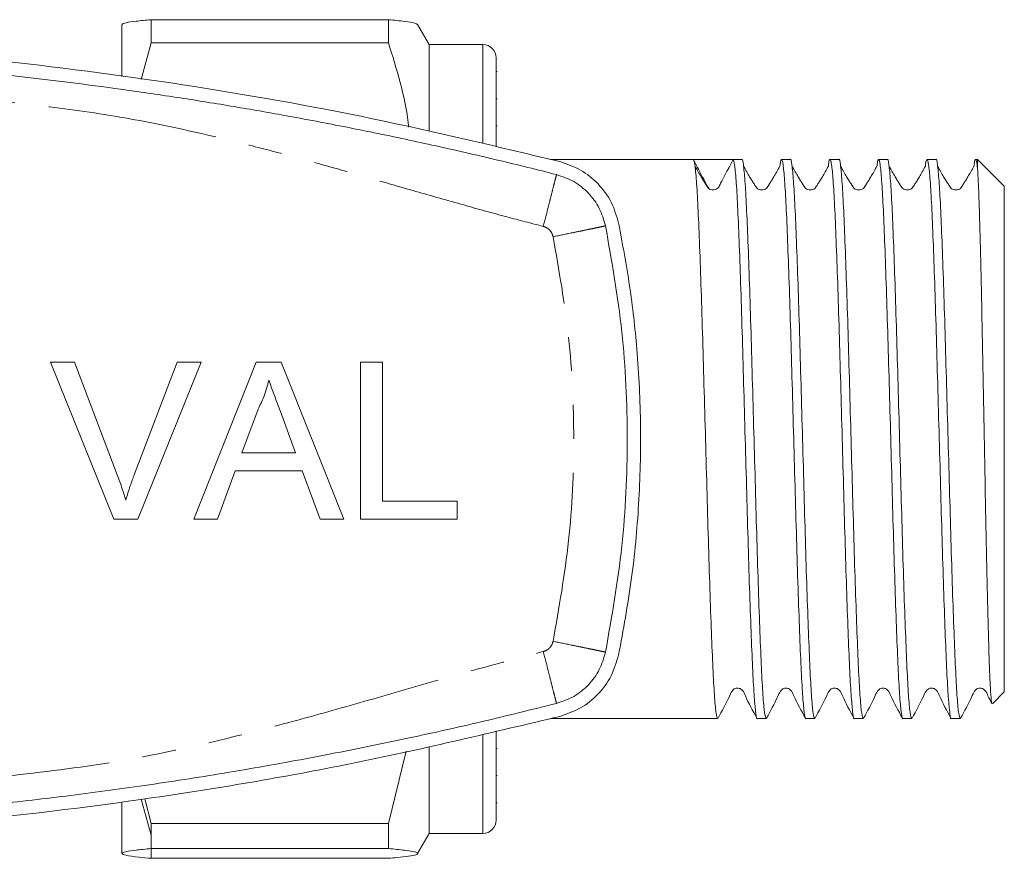
# Model space of a CAD drawing. Units: millimetres. Extents: x 149 to 257, y 76 to 268.
# Drawn here: x 221 to 257, y 95 to 126 of the extents above; entities that cross this region are included whole.
import ezdxf

# ---------------------------------------------------------------- set-up
doc = ezdxf.new("R2010")
doc.units = ezdxf.units.MM
doc.linetypes.add('PHANTOM', pattern=[12.7, 6.35, -1.27, 1.27, -1.27, 1.27, -1.27])

msp = doc.modelspace()

# ---------------------------------------------------------------- linework, layer by layer
at = {"color": 7, "linetype": 'Continuous', "lineweight": 15}
for p, q in [((225.436, 126.368), (225.436, 125.501)), ((234.309, 126.368), (225.436, 126.368)), ((234.309, 126.368), (234.309, 125.501)), ((224.339, 124.248), (224.339, 126.186)), ((235.839, 125.44), (235.403, 126.194)), ((225.436, 125.501), (225.059, 124.137)), ((225.436, 125.501), (234.309, 125.501)), ((237.839, 125.44), (235.839, 125.44)), ((235.839, 125.44), (235.839, 122.218)), ((238.339, 124.94), (238.339, 121.628)), ((238.376, 124.426), (238.339, 124.426)), ((238.376, 123.403), (238.339, 123.403)), ((238.339, 122.402), (238.376, 122.402)), ((245.713, 121.14), (240.37, 121.14)), ((246.455, 121.14), (245.713, 121.14)), ((247.527, 121.14), (247.197, 121.14)), ((249.341, 121.14), (249.011, 121.14)), ((251.155, 121.14), (250.825, 121.14)), ((252.969, 121.14), (252.639, 121.14)), ((254.783, 121.14), (254.453, 121.14)), ((256.339, 121.14), (256.267, 121.14)), ((256.877, 120.601), (256.339, 121.14)), ((256.339, 120.814), (256.339, 121.14)), ((257.339, 120.14), (256.878, 120.601)), ((257.339, 101.24), (257.339, 120.14)), ((221.669, 113.566), (222.567, 113.566)), ((224.039, 107.69), (221.669, 113.566)), ((222.567, 113.566), (224.166, 109.354)), ((224.807, 109.354), (226.409, 113.566)), ((227.307, 113.566), (224.937, 107.69)), ((226.409, 113.566), (227.307, 113.566)), ((227.036, 107.69), (229.369, 113.566)), ((229.369, 113.566), (230.304, 113.566)), ((230.304, 113.566), (232.637, 107.69)), ((233.264, 113.566), (234.093, 113.566)), ((233.264, 107.69), (233.264, 113.566)), ((234.093, 113.566), (234.093, 108.368)), ((229.435, 111.803), (228.834, 110.176)), ((230.839, 110.176), (230.269, 111.72)), ((228.834, 110.176), (230.839, 110.176)), ((228.584, 109.498), (227.916, 107.69)), ((231.089, 109.498), (228.584, 109.498)), ((231.758, 107.69), (231.089, 109.498)), ((234.093, 108.368), (236.88, 108.368)), ((236.88, 108.368), (236.88, 107.69)), ((224.937, 107.69), (224.039, 107.69)), ((227.916, 107.69), (227.036, 107.69)), ((232.637, 107.69), (231.758, 107.69)), ((236.88, 107.69), (233.264, 107.69)), ((256.904, 100.806), (257.339, 101.24)), ((240.367, 100.24), (246.62, 100.24)), ((248.104, 100.24), (248.434, 100.24)), ((249.918, 100.24), (250.248, 100.24)), ((251.732, 100.24), (252.062, 100.24)), ((253.546, 100.24), (253.876, 100.24)), ((255.36, 100.24), (255.69, 100.24)), ((238.339, 99.74), (238.339, 96.44)), ((235.839, 99.168), (235.839, 95.94)), ((238.376, 99.115), (238.339, 99.115)), ((234.975, 99.016), (234.309, 96.314)), ((238.339, 98.111), (238.376, 98.111)), ((225.436, 95.879), (225.065, 97.225)), ((225.207, 97.242), (225.436, 96.314)), ((224.339, 95.194), (224.339, 97.09)), ((238.339, 97.087), (238.376, 97.087)), ((234.309, 96.314), (225.436, 96.314)), ((225.436, 96.314), (225.436, 95.376)), ((234.309, 96.314), (234.309, 95.376)), ((225.436, 95.012), (225.436, 95.879)), ((235.403, 95.186), (235.839, 95.94)), ((235.839, 95.94), (237.839, 95.94)), ((225.436, 95.376), (234.309, 95.376)), ((224.339, 95.19), (224.341, 95.186)), ((234.309, 95.012), (225.436, 95.012))]:
    msp.add_line(p, q, dxfattribs=at)
at = {"color": 8, "linetype": 'PHANTOM', "lineweight": 0}
for p, q in [((237.839, 125.44), (237.839, 121.734)), ((237.839, 99.623), (237.839, 95.94))]:
    msp.add_line(p, q, dxfattribs=at)
at = {"color": 7, "linetype": 'Continuous', "lineweight": 15}
for centre, start, end in [((237.839, 124.94), 0, 90), ((237.839, 96.44), 270, 0)]:
    msp.add_arc(centre, 0.5, start, end, dxfattribs=at)
msp.add_ellipse((246.455, 110.69), major_axis=(337.183, 0), ratio=0.030992, start_param=1.568598, end_param=1.572995, dxfattribs=at)
for points, knots in [([(224.339, 126.186), (224.372, 126.209), (224.432, 126.251), (224.844, 126.312), (225.238, 126.349), (225.436, 126.368)], [0, 0, 0, 0, 0.373503, 0.685839, 1, 1, 1, 1]), ([(235.396, 126.194), (235.372, 126.211), (235.318, 126.248), (234.954, 126.306), (234.524, 126.347), (234.309, 126.368)], [0, 0, 0, 0, 0.2807692, 0.6390754, 1, 1, 1, 1]), ([(240.718, 121.06), (238.389, 121.618), (233.73, 122.735), (226.63, 123.987), (219.408, 124.931), (212.073, 125.518), (204.649, 125.748), (197.135, 125.608), (189.556, 125.085), (181.906, 124.155), (174.285, 122.856), (169.268, 121.659), (166.76, 121.06)], [0, 0, 0, 0, 0.096516, 0.193099, 0.289612, 0.388711, 0.487885, 0.586983, 0.689564, 0.792145, 0.896072, 1, 1, 1, 1]), ([(203.739, 125.19), (205.477, 125.173), (208.952, 125.138), (214.16, 124.855), (219.311, 124.407), (223.067, 123.947), (225.452, 123.606), (226.494, 123.449), (227.528, 123.286), (228.518, 123.123), (229.482, 122.958), (230.507, 122.775), (231.598, 122.573), (232.672, 122.365), (233.736, 122.151), (234.792, 121.931), (235.973, 121.675), (237.167, 121.407), (238.364, 121.127), (239.503, 120.851), (240.238, 120.666), (240.595, 120.576)], [0, 0, 0, 0, 0.139877, 0.279755, 0.419633, 0.556048, 0.584197, 0.613717, 0.640933, 0.668605, 0.694727, 0.719802, 0.752681, 0.784341, 0.808145, 0.840326, 0.871367, 0.905661, 0.938971, 0.970415, 1, 1, 1, 1]), ([(234.309, 125.501), (234.618, 124.519), (234.945, 123.479), (235.061, 122.413), (235.067, 122.354)], [0, 0, 0, 0, 0.9451019, 1, 1, 1, 1]), ([(246.62, 100.242), (246.601, 100.279), (246.564, 100.354), (246.506, 100.969), (246.45, 101.932), (246.395, 103.237), (246.337, 104.828), (246.279, 106.645), (246.225, 108.615), (246.167, 110.667), (246.109, 112.72), (246.054, 114.693), (245.997, 116.514), (245.939, 118.111), (245.884, 119.422), (245.827, 120.393), (245.769, 121.019), (245.732, 121.1), (245.713, 121.14)], [0, 0, 0, 0, 0.061579, 0.124583, 0.187101, 0.249166, 0.312122, 0.374834, 0.436793, 0.499651, 0.562509, 0.624468, 0.68718, 0.750135, 0.812201, 0.874718, 0.937723, 1, 1, 1, 1]), ([(246.309, 120.053), (246.293, 120.067), (246.232, 120.119), (246.157, 120.306), (245.965, 120.644), (245.813, 120.944), (245.713, 121.14)], [0, 0, 0, 0, 0.051593, 0.192365, 0.469762, 1, 1, 1, 1]), ([(247.196, 121.14), (247.096, 120.944), (246.944, 120.645), (246.753, 120.304), (246.676, 120.12), (246.598, 120.047), (246.531, 120.013), (246.481, 120.008), (246.455, 120.006)], [0, 0, 0, 0, 0.471326, 0.717904, 0.843036, 0.891494, 0.94446, 1, 1, 1, 1]), ([(247.196, 121.14), (247.215, 121.103), (247.252, 121.028), (247.31, 120.411), (247.367, 119.448), (247.422, 118.143), (247.48, 116.552), (247.537, 114.735), (247.592, 112.765), (247.65, 110.713), (247.707, 108.66), (247.762, 106.687), (247.819, 104.867), (247.877, 103.269), (247.932, 101.961), (247.989, 100.974), (248.047, 100.409), (248.084, 100.175), (248.103, 100.241), (248.104, 100.242)], [0, 0, 0, 0, 0.06219, 0.125107, 0.187537, 0.249516, 0.312384, 0.375008, 0.436881, 0.499651, 0.562422, 0.624295, 0.686919, 0.749787, 0.811766, 0.874196, 0.937113, 0.999303, 1, 1, 1, 1]), ([(248.434, 100.242), (248.415, 100.279), (248.378, 100.354), (248.32, 100.969), (248.264, 101.932), (248.209, 103.237), (248.151, 104.828), (248.093, 106.645), (248.039, 108.615), (247.981, 110.667), (247.923, 112.72), (247.868, 114.693), (247.811, 116.513), (247.753, 118.111), (247.698, 119.419), (247.641, 120.406), (247.583, 120.971), (247.546, 121.205), (247.527, 121.139), (247.527, 121.138)], [0, 0, 0, 0, 0.061536, 0.124496, 0.18697, 0.248993, 0.311904, 0.374572, 0.436488, 0.499302, 0.562116, 0.624032, 0.6867, 0.749612, 0.811634, 0.874108, 0.937069, 0.999302, 1, 1, 1, 1]), ([(248.948, 120.876), (248.95, 120.896), (248.971, 121.121), (249.01, 121.182), (249.066, 121.017), (249.124, 120.414), (249.181, 119.447), (249.236, 118.143), (249.294, 116.552), (249.351, 114.735), (249.406, 112.765), (249.464, 110.713), (249.521, 108.66), (249.576, 106.687), (249.633, 104.867), (249.691, 103.269), (249.746, 101.961), (249.803, 100.974), (249.861, 100.409), (249.898, 100.175), (249.917, 100.241), (249.918, 100.242)], [0, 0, 0, 0, 0.005941, 0.064142, 0.122343, 0.181224, 0.23965, 0.297654, 0.356489, 0.415096, 0.473001, 0.531745, 0.590489, 0.648393, 0.707, 0.765836, 0.823839, 0.882265, 0.941147, 0.999348, 1, 1, 1, 1]), ([(250.248, 100.242), (250.229, 100.279), (250.192, 100.354), (250.134, 100.969), (250.078, 101.932), (250.023, 103.237), (249.965, 104.828), (249.907, 106.645), (249.853, 108.615), (249.795, 110.667), (249.737, 112.72), (249.682, 114.693), (249.625, 116.513), (249.567, 118.111), (249.512, 119.419), (249.455, 120.406), (249.397, 120.971), (249.36, 121.205), (249.341, 121.139), (249.341, 121.138)], [0, 0, 0, 0, 0.0615356, 0.1244965, 0.1869705, 0.2489925, 0.3119043, 0.3745722, 0.4364883, 0.4993023, 0.5621163, 0.6240325, 0.6867003, 0.7496121, 0.8116342, 0.8741081, 0.937069, 0.9993023, 1, 1, 1, 1]), ([(250.762, 120.876), (250.764, 120.896), (250.785, 121.121), (250.824, 121.182), (250.88, 121.017), (250.938, 120.414), (250.995, 119.447), (251.05, 118.143), (251.108, 116.552), (251.165, 114.735), (251.22, 112.765), (251.278, 110.713), (251.335, 108.66), (251.39, 106.687), (251.447, 104.867), (251.505, 103.269), (251.56, 101.961), (251.617, 100.974), (251.675, 100.409), (251.712, 100.175), (251.731, 100.241), (251.732, 100.242)], [0, 0, 0, 0, 0.005941, 0.064142, 0.122343, 0.181224, 0.23965, 0.297654, 0.356489, 0.415096, 0.473001, 0.531745, 0.590489, 0.648393, 0.707, 0.765836, 0.823839, 0.882265, 0.941147, 0.999348, 1, 1, 1, 1]), ([(252.062, 100.242), (252.043, 100.279), (252.006, 100.354), (251.948, 100.969), (251.892, 101.932), (251.837, 103.237), (251.779, 104.828), (251.721, 106.645), (251.667, 108.615), (251.609, 110.667), (251.551, 112.72), (251.496, 114.693), (251.439, 116.513), (251.381, 118.111), (251.326, 119.419), (251.269, 120.406), (251.211, 120.971), (251.174, 121.205), (251.155, 121.139), (251.155, 121.138)], [0, 0, 0, 0, 0.061536, 0.124496, 0.18697, 0.248993, 0.311904, 0.374572, 0.436488, 0.499302, 0.562116, 0.624032, 0.6867, 0.749612, 0.811634, 0.874108, 0.937069, 0.999302, 1, 1, 1, 1]), ([(252.576, 120.876), (252.578, 120.896), (252.599, 121.121), (252.638, 121.182), (252.694, 121.017), (252.752, 120.414), (252.809, 119.447), (252.864, 118.143), (252.922, 116.552), (252.979, 114.735), (253.034, 112.765), (253.092, 110.713), (253.149, 108.66), (253.204, 106.687), (253.261, 104.867), (253.319, 103.269), (253.374, 101.961), (253.431, 100.974), (253.489, 100.409), (253.526, 100.175), (253.545, 100.241), (253.546, 100.242)], [0, 0, 0, 0, 0.005941, 0.064142, 0.122343, 0.181224, 0.23965, 0.297654, 0.356489, 0.415096, 0.473001, 0.531745, 0.590489, 0.648393, 0.707, 0.765836, 0.823839, 0.882265, 0.941147, 0.999348, 1, 1, 1, 1]), ([(253.876, 100.242), (253.857, 100.279), (253.82, 100.354), (253.762, 100.969), (253.706, 101.932), (253.651, 103.237), (253.593, 104.828), (253.535, 106.645), (253.481, 108.615), (253.423, 110.667), (253.365, 112.72), (253.31, 114.693), (253.253, 116.513), (253.195, 118.111), (253.14, 119.419), (253.083, 120.406), (253.025, 120.971), (252.988, 121.205), (252.969, 121.139), (252.969, 121.138)], [0, 0, 0, 0, 0.061536, 0.124496, 0.18697, 0.248993, 0.311904, 0.374572, 0.436488, 0.499302, 0.562116, 0.624032, 0.6867, 0.749612, 0.811634, 0.874108, 0.937069, 0.999302, 1, 1, 1, 1]), ([(254.39, 120.876), (254.392, 120.896), (254.413, 121.121), (254.452, 121.182), (254.508, 121.017), (254.566, 120.414), (254.623, 119.447), (254.678, 118.143), (254.736, 116.552), (254.793, 114.735), (254.848, 112.765), (254.906, 110.713), (254.963, 108.66), (255.018, 106.687), (255.075, 104.867), (255.133, 103.269), (255.188, 101.961), (255.245, 100.974), (255.303, 100.409), (255.34, 100.175), (255.359, 100.241), (255.36, 100.242)], [0, 0, 0, 0, 0.005941, 0.064142, 0.122343, 0.181224, 0.23965, 0.297654, 0.356489, 0.415096, 0.473001, 0.531745, 0.590489, 0.648393, 0.707, 0.765836, 0.823839, 0.882265, 0.941147, 0.999348, 1, 1, 1, 1]), ([(255.69, 100.242), (255.671, 100.279), (255.634, 100.354), (255.576, 100.969), (255.52, 101.932), (255.465, 103.237), (255.407, 104.828), (255.349, 106.645), (255.295, 108.615), (255.237, 110.667), (255.179, 112.72), (255.124, 114.693), (255.067, 116.513), (255.009, 118.111), (254.954, 119.419), (254.897, 120.406), (254.839, 120.971), (254.802, 121.205), (254.783, 121.139), (254.783, 121.138)], [0, 0, 0, 0, 0.061536, 0.124496, 0.18697, 0.248993, 0.311904, 0.374572, 0.436488, 0.499302, 0.562116, 0.624032, 0.6867, 0.749612, 0.811634, 0.874108, 0.937069, 0.999302, 1, 1, 1, 1]), ([(256.204, 120.876), (256.206, 120.896), (256.227, 121.122), (256.26, 121.163), (256.302, 121.098), (256.326, 120.909), (256.339, 120.814)], [0, 0, 0, 0, 0.042607, 0.459995, 0.728387, 1, 1, 1, 1]), ([(242.917, 118.758), (242.838, 119.028), (242.68, 119.568), (242.172, 120.25), (241.514, 120.788), (240.983, 120.97), (240.718, 121.06)], [0, 0, 0, 0, 0.2495055, 0.4993548, 0.7493666, 1, 1, 1, 1]), ([(246.455, 120.006), (246.393, 120.012), (246.282, 120.025), (246.207, 120.172), (246.097, 120.336), (246.004, 120.486), (245.896, 120.672), (245.816, 120.819), (245.775, 120.893)], [0, 0, 0, 0, 0.3342684, 0.5960167, 0.705759, 0.8059004, 0.9017709, 1, 1, 1, 1]), ([(248.269, 120.006), (248.207, 120.012), (248.096, 120.025), (248.021, 120.172), (247.911, 120.336), (247.818, 120.486), (247.71, 120.672), (247.63, 120.819), (247.589, 120.893)], [0, 0, 0, 0, 0.3342684, 0.5960167, 0.705759, 0.8059004, 0.9017709, 1, 1, 1, 1]), ([(248.948, 120.893), (248.908, 120.819), (248.828, 120.672), (248.719, 120.486), (248.627, 120.336), (248.516, 120.172), (248.441, 120.025), (248.331, 120.012), (248.269, 120.006)], [0, 0, 0, 0, 0.098229, 0.1941, 0.294241, 0.403983, 0.665732, 1, 1, 1, 1]), ([(250.083, 120.006), (250.021, 120.012), (249.91, 120.025), (249.835, 120.172), (249.725, 120.336), (249.632, 120.486), (249.524, 120.672), (249.444, 120.819), (249.403, 120.893)], [0, 0, 0, 0, 0.3342684, 0.5960167, 0.705759, 0.8059004, 0.9017709, 1, 1, 1, 1]), ([(250.762, 120.893), (250.722, 120.819), (250.642, 120.672), (250.533, 120.486), (250.441, 120.336), (250.33, 120.172), (250.255, 120.025), (250.145, 120.012), (250.083, 120.006)], [0, 0, 0, 0, 0.098229, 0.1941, 0.294241, 0.403983, 0.665732, 1, 1, 1, 1]), ([(251.897, 120.006), (251.835, 120.012), (251.724, 120.025), (251.649, 120.172), (251.539, 120.336), (251.446, 120.486), (251.338, 120.672), (251.258, 120.819), (251.217, 120.893)], [0, 0, 0, 0, 0.3342684, 0.5960167, 0.705759, 0.8059004, 0.9017709, 1, 1, 1, 1]), ([(252.576, 120.893), (252.536, 120.819), (252.456, 120.672), (252.347, 120.486), (252.255, 120.336), (252.144, 120.172), (252.069, 120.025), (251.959, 120.012), (251.897, 120.006)], [0, 0, 0, 0, 0.098229, 0.1941, 0.294241, 0.403983, 0.665732, 1, 1, 1, 1]), ([(253.711, 120.006), (253.649, 120.012), (253.538, 120.025), (253.463, 120.172), (253.353, 120.336), (253.26, 120.486), (253.152, 120.672), (253.072, 120.819), (253.031, 120.893)], [0, 0, 0, 0, 0.3342684, 0.5960167, 0.705759, 0.8059004, 0.9017709, 1, 1, 1, 1]), ([(254.39, 120.893), (254.35, 120.819), (254.27, 120.672), (254.161, 120.486), (254.069, 120.336), (253.958, 120.172), (253.883, 120.025), (253.773, 120.012), (253.711, 120.006)], [0, 0, 0, 0, 0.098229, 0.1941, 0.294241, 0.403983, 0.665732, 1, 1, 1, 1]), ([(255.525, 120.006), (255.463, 120.012), (255.352, 120.025), (255.277, 120.172), (255.167, 120.336), (255.074, 120.486), (254.966, 120.672), (254.886, 120.819), (254.845, 120.893)], [0, 0, 0, 0, 0.3342684, 0.5960167, 0.705759, 0.8059004, 0.9017709, 1, 1, 1, 1]), ([(256.204, 120.893), (256.164, 120.819), (256.084, 120.672), (255.975, 120.486), (255.883, 120.336), (255.772, 120.172), (255.697, 120.025), (255.587, 120.012), (255.525, 120.006)], [0, 0, 0, 0, 0.098229, 0.1941, 0.294241, 0.403983, 0.665732, 1, 1, 1, 1]), ([(256.339, 120.814), (256.348, 120.656), (256.367, 120.341), (256.396, 119.595), (256.424, 118.632), (256.456, 117.41), (256.488, 115.966), (256.521, 114.367), (256.552, 112.69), (256.585, 110.946), (256.617, 109.224), (256.649, 107.537), (256.681, 105.969), (256.714, 104.531), (256.746, 103.291), (256.778, 102.261), (256.81, 101.484), (256.843, 100.988), (256.869, 100.766), (256.884, 100.81), (256.888, 100.822)], [0, 0, 0, 0, 0.052378, 0.104755, 0.15832, 0.217149, 0.277717, 0.336027, 0.396037, 0.454111, 0.513897, 0.571533, 0.630857, 0.688157, 0.747138, 0.804101, 0.862741, 0.919264, 0.977441, 1, 1, 1, 1]), ([(240.595, 120.576), (240.816, 120.5), (241.259, 120.349), (241.807, 119.9), (242.23, 119.331), (242.361, 118.882), (242.427, 118.657)], [0, 0, 0, 0, 0.25, 0.5, 0.750001, 1, 1, 1, 1]), ([(242.427, 118.657), (242.659, 117.34), (243.122, 114.705), (243.297, 110.69), (243.122, 106.675), (242.659, 104.04), (242.427, 102.723)], [0, 0, 0, 0, 0.25, 0.5, 0.75, 1, 1, 1, 1]), ([(242.917, 102.622), (243.089, 103.554), (243.433, 105.419), (243.698, 108.274), (243.772, 111.16), (243.638, 113.885), (243.356, 116.423), (243.063, 117.979), (242.917, 118.758)], [0, 0, 0, 0, 0.175045, 0.35009, 0.528871, 0.707651, 0.853564, 1, 1, 1, 1]), ([(229.837, 112.888), (229.781, 112.678), (229.681, 112.304), (229.51, 111.956), (229.435, 111.803)], [0, 0, 0, 0, 0.559915, 1, 1, 1, 1]), ([(230.269, 111.72), (230.188, 111.938), (230.043, 112.327), (229.9, 112.716), (229.837, 112.888)], [0, 0, 0, 0, 0.560003, 1, 1, 1, 1]), ([(224.166, 109.354), (224.231, 109.179), (224.349, 108.866), (224.446, 108.546), (224.488, 108.406)], [0, 0, 0, 0, 0.559998, 1, 1, 1, 1]), ([(224.488, 108.406), (224.542, 108.585), (224.639, 108.904), (224.756, 109.217), (224.807, 109.354)], [0, 0, 0, 0, 0.559973, 1, 1, 1, 1]), ([(242.427, 102.723), (242.361, 102.498), (242.23, 102.049), (241.807, 101.48), (241.259, 101.031), (240.816, 100.88), (240.595, 100.804)], [0, 0, 0, 0, 0.249999, 0.5, 0.75, 1, 1, 1, 1]), ([(240.718, 100.32), (240.982, 100.41), (241.511, 100.591), (242.169, 101.127), (242.679, 101.81), (242.837, 102.351), (242.917, 102.622)], [0, 0, 0, 0, 0.249556, 0.499436, 0.749463, 1, 1, 1, 1]), ([(246.634, 100.254), (246.781, 100.518), (246.971, 100.86), (247.126, 101.231), (247.215, 101.329), (247.271, 101.36), (247.349, 101.379), (247.427, 101.369), (247.492, 101.342), (247.589, 101.258), (247.739, 100.874), (247.934, 100.529), (248.089, 100.254)], [0, 0, 0, 0, 0.302591, 0.393295, 0.428589, 0.459115, 0.4981, 0.522249, 0.548746, 0.576367, 0.663172, 1, 1, 1, 1]), ([(248.448, 100.254), (248.595, 100.518), (248.785, 100.86), (248.94, 101.231), (249.029, 101.329), (249.085, 101.36), (249.163, 101.379), (249.241, 101.369), (249.306, 101.342), (249.403, 101.258), (249.553, 100.874), (249.748, 100.529), (249.903, 100.254)], [0, 0, 0, 0, 0.302591, 0.393295, 0.428589, 0.459115, 0.4981, 0.522249, 0.548746, 0.576367, 0.663172, 1, 1, 1, 1]), ([(250.262, 100.254), (250.409, 100.518), (250.599, 100.86), (250.754, 101.231), (250.843, 101.329), (250.899, 101.36), (250.977, 101.379), (251.055, 101.369), (251.12, 101.342), (251.217, 101.258), (251.367, 100.874), (251.562, 100.529), (251.717, 100.254)], [0, 0, 0, 0, 0.3025903, 0.3932952, 0.428589, 0.4591152, 0.4981002, 0.5222493, 0.548746, 0.5763669, 0.6631721, 1, 1, 1, 1]), ([(252.076, 100.254), (252.223, 100.518), (252.413, 100.86), (252.568, 101.231), (252.657, 101.329), (252.713, 101.36), (252.791, 101.379), (252.869, 101.369), (252.934, 101.342), (253.031, 101.258), (253.181, 100.874), (253.376, 100.529), (253.531, 100.254)], [0, 0, 0, 0, 0.3025903, 0.3932952, 0.428589, 0.4591152, 0.4981002, 0.5222493, 0.548746, 0.5763669, 0.6631721, 1, 1, 1, 1]), ([(253.89, 100.254), (254.037, 100.518), (254.227, 100.86), (254.382, 101.231), (254.471, 101.329), (254.527, 101.36), (254.605, 101.379), (254.683, 101.369), (254.748, 101.342), (254.845, 101.258), (254.995, 100.874), (255.19, 100.529), (255.345, 100.254)], [0, 0, 0, 0, 0.3025903, 0.3932952, 0.428589, 0.4591152, 0.4981002, 0.5222493, 0.548746, 0.5763669, 0.6631721, 1, 1, 1, 1]), ([(255.704, 100.254), (255.851, 100.518), (256.041, 100.86), (256.196, 101.231), (256.285, 101.329), (256.341, 101.36), (256.419, 101.379), (256.497, 101.369), (256.562, 101.342), (256.659, 101.258), (256.732, 101.064), (256.822, 100.9), (256.873, 100.807)], [0, 0, 0, 0, 0.389654, 0.506457, 0.551906, 0.591215, 0.641417, 0.672515, 0.706636, 0.742204, 0.853985, 1, 1, 1, 1]), ([(240.595, 100.804), (239.669, 100.574), (237.76, 100.1), (234.886, 99.461), (231.92, 98.86), (228.942, 98.319), (225.944, 97.838), (223.001, 97.426), (218.344, 96.87), (211.931, 96.319), (206.47, 96.233), (203.739, 96.19)], [0, 0, 0, 0, 0.076759, 0.158313, 0.237392, 0.321116, 0.402705, 0.482327, 0.560399, 0.7802, 1, 1, 1, 1]), ([(166.76, 100.32), (169.088, 99.762), (173.748, 98.645), (180.848, 97.393), (188.069, 96.449), (195.404, 95.862), (202.829, 95.632), (210.343, 95.772), (217.921, 96.295), (225.572, 97.225), (233.192, 98.524), (238.209, 99.721), (240.718, 100.32)], [0, 0, 0, 0, 0.096516, 0.193099, 0.289612, 0.388711, 0.487885, 0.586983, 0.689564, 0.792145, 0.896072, 1, 1, 1, 1]), ([(225.436, 95.376), (225.239, 95.357), (224.845, 95.32), (224.432, 95.259), (224.372, 95.217), (224.339, 95.194)], [0, 0, 0, 0, 0.312444, 0.626497, 1, 1, 1, 1]), ([(234.309, 95.376), (234.524, 95.355), (234.956, 95.314), (235.311, 95.255), (235.436, 95.2), (235.361, 95.147), (235.09, 95.095), (234.716, 95.049), (234.418, 95.022), (234.309, 95.012)], [0, 0, 0, 0, 0.171279, 0.343652, 0.484987, 0.626318, 0.771415, 0.916552, 1, 1, 1, 1]), ([(224.339, 95.194), (224.372, 95.171), (224.44, 95.125), (224.883, 95.064), (225.281, 95.027), (225.436, 95.012)], [0, 0, 0, 0, 0.376562, 0.757373, 1, 1, 1, 1])]:
    msp.add_open_spline(points, degree=3, knots=knots, dxfattribs=at)
at = {"color": 8, "linetype": 'PHANTOM', "lineweight": 0}
for points, knots in [([(240.102, 118.638), (239.648, 118.755), (238.654, 119.014), (237.066, 119.454), (235.401, 119.928), (233.745, 120.405), (232.13, 120.868), (230.484, 121.321), (228.418, 121.859), (225.915, 122.442), (222.969, 122.966), (218.277, 123.501), (211.877, 124.046), (205.07, 124.227), (199.595, 124.152), (195.456, 123.978), (191.324, 123.69), (187.23, 123.286), (183.6, 122.838), (180.516, 122.208), (177.882, 121.564), (175.255, 120.844), (172.552, 120.067), (169.927, 119.307), (168.187, 118.85), (167.376, 118.638)], [0, 0, 0, 0, 0.019008, 0.041687, 0.066896, 0.089254, 0.111635, 0.135093, 0.158517, 0.198267, 0.239395, 0.27985, 0.389891, 0.499992, 0.556069, 0.612093, 0.668107, 0.724155, 0.779065, 0.816423, 0.851817, 0.889109, 0.926983, 0.965973, 1, 1, 1, 1]), ([(240.595, 120.576), (240.588, 120.55), (240.578, 120.51), (240.516, 120.268), (240.453, 120.018), (240.374, 119.708), (240.259, 119.256), (240.164, 118.881), (240.102, 118.638)], [0, 0, 0, 0, 0.239457, 0.368362, 0.500001, 0.631639, 0.760543, 1, 1, 1, 1]), ([(240.468, 118.254), (240.455, 118.299), (240.429, 118.389), (240.344, 118.502), (240.235, 118.592), (240.146, 118.622), (240.102, 118.638)], [0, 0, 0, 0, 0.2507383, 0.4999386, 0.7476894, 1, 1, 1, 1]), ([(242.427, 118.657), (242.401, 118.652), (242.36, 118.644), (242.116, 118.593), (241.863, 118.541), (241.55, 118.477), (241.093, 118.383), (240.714, 118.305), (240.468, 118.254)], [0, 0, 0, 0, 0.239458, 0.368362, 0.500001, 0.63164, 0.760542, 1, 1, 1, 1]), ([(240.468, 103.126), (240.688, 104.377), (241.129, 106.879), (241.294, 110.69), (241.129, 114.501), (240.688, 117.003), (240.468, 118.254)], [0, 0, 0, 0, 0.2500085, 0.4999999, 0.7499744, 1, 1, 1, 1]), ([(240.102, 102.742), (240.146, 102.758), (240.235, 102.788), (240.344, 102.878), (240.429, 102.991), (240.455, 103.081), (240.468, 103.126)], [0, 0, 0, 0, 0.250737, 0.4999397, 0.7476989, 1, 1, 1, 1]), ([(242.427, 102.723), (242.401, 102.728), (242.36, 102.736), (242.116, 102.787), (241.863, 102.839), (241.55, 102.903), (241.093, 102.997), (240.714, 103.075), (240.468, 103.126)], [0, 0, 0, 0, 0.239458, 0.368362, 0.500001, 0.63164, 0.760542, 1, 1, 1, 1]), ([(167.376, 102.742), (167.829, 102.625), (168.823, 102.366), (170.412, 101.926), (172.076, 101.452), (173.732, 100.975), (175.348, 100.512), (176.993, 100.059), (179.059, 99.521), (181.562, 98.938), (184.508, 98.414), (189.2, 97.879), (195.6, 97.334), (202.408, 97.153), (207.883, 97.228), (212.022, 97.402), (216.154, 97.69), (220.248, 98.094), (223.877, 98.542), (226.961, 99.172), (229.595, 99.816), (232.223, 100.536), (234.926, 101.313), (237.55, 102.073), (239.291, 102.53), (240.102, 102.742)], [0, 0, 0, 0, 0.019008, 0.041687, 0.066896, 0.089254, 0.111635, 0.135093, 0.158517, 0.198267, 0.239395, 0.27985, 0.389891, 0.499992, 0.556069, 0.612093, 0.668107, 0.724155, 0.779065, 0.816423, 0.851817, 0.889109, 0.926983, 0.965973, 1, 1, 1, 1]), ([(240.595, 100.804), (240.588, 100.83), (240.578, 100.87), (240.516, 101.112), (240.453, 101.362), (240.374, 101.672), (240.259, 102.124), (240.164, 102.499), (240.102, 102.742)], [0, 0, 0, 0, 0.239457, 0.368362, 0.500001, 0.631639, 0.760543, 1, 1, 1, 1])]:
    msp.add_open_spline(points, degree=3, knots=knots, dxfattribs=at)

doc.saveas('drawing.dxf')
